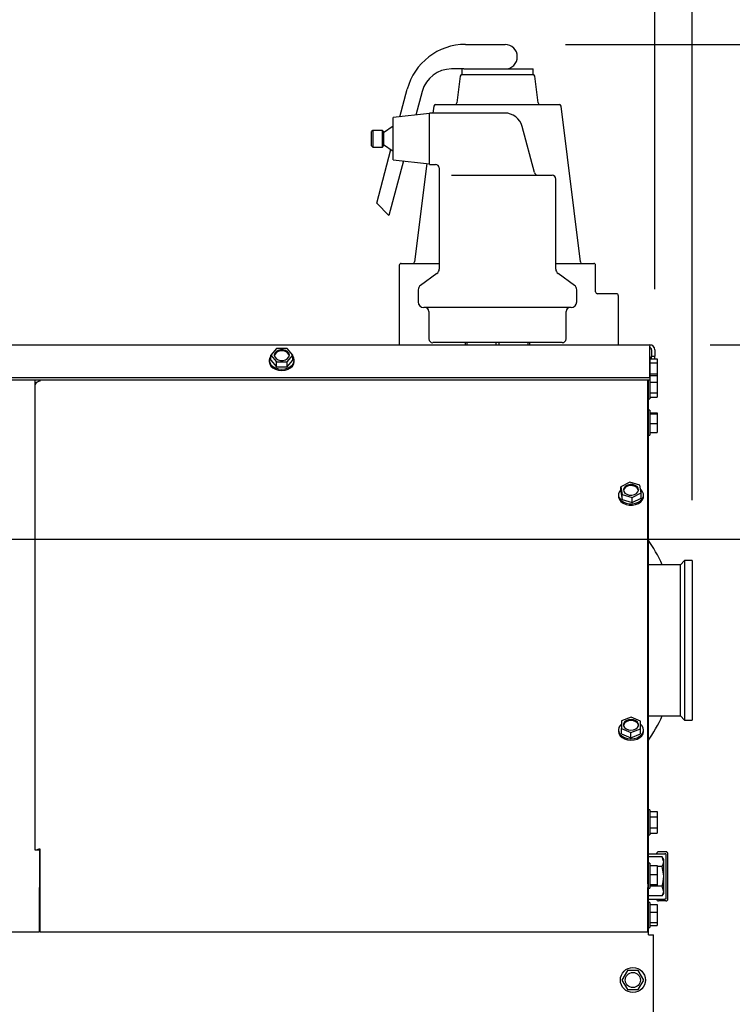
# Model space of a CAD drawing. Units: inches. Extents: x 1.1 to 15.8, y 0.5 to 10.4.
# Drawn here: x 12.9 to 13.5, y 6.3 to 7.1 of the extents above; entities that cross this region are included whole.
import ezdxf

# ---------------------------------------------------------------- set-up
doc = ezdxf.new("R2010")
doc.units = ezdxf.units.IN
doc.header["$MEASUREMENT"] = 0
doc.layers.add('FORMAT', color=7, linetype='Continuous')
doc.styles.add('SLDTEXTSTYLE0', font='TXT', dxfattribs={"width": 0.605})
doc.dimstyles.new('SLDDIMSTYLE0', dxfattribs={"dimtxt": 0.080892, "dimasz": 0.13, "dimexe": 0, "dimexo": 0.0625, "dimgap": 0.020223, "dimtad": 0, "dimtih": 1, "dimtoh": 1, "dimlfac": 20, "dimrnd": 1e-09, "dimzin": 12, "dimdsep": 46, "dimtxsty": 'SLDTEXTSTYLE0', "dimsah": 1, "dimcen": 0.09, "dimadec": 0, "dimazin": 3, "dimtfac": 1, "dimtofl": 0, "dimtmove": 0, "dimatfit": 3, "dimfxl": 0, "dimfrac": 2, "dimtolj": 1, "dimtzin": 12, "dimarcsym": 0})
doc.dimstyles.new('SLDDIMSTYLE1', dxfattribs={"dimtxt": 0.080892, "dimasz": 0.13, "dimexe": 0, "dimexo": 0.0625, "dimgap": 0.020223, "dimtad": 0, "dimtih": 1, "dimtoh": 1, "dimlfac": 20, "dimrnd": 1e-09, "dimzin": 12, "dimdsep": 46, "dimtxsty": 'SLDTEXTSTYLE0', "dimsah": 1, "dimcen": 0.09, "dimadec": 0, "dimazin": 3, "dimtfac": 1, "dimtmove": 0, "dimatfit": 0, "dimfxl": 0, "dimfrac": 2, "dimtolj": 1, "dimtzin": 12, "dimarcsym": 0})
doc.dimstyles.new('SLDDIMSTYLE3', dxfattribs={"dimtxt": 0.080892, "dimasz": 0.13, "dimexe": 0, "dimexo": 0.0625, "dimgap": 0.020223, "dimtad": 0, "dimtih": 1, "dimtoh": 1, "dimlfac": 20, "dimrnd": 1e-09, "dimzin": 12, "dimdsep": 46, "dimtxsty": 'SLDTEXTSTYLE0', "dimsah": 1, "dimcen": 0.09, "dimadec": 0, "dimazin": 3, "dimtfac": 1, "dimtofl": 0, "dimtmove": 0, "dimatfit": 3, "dimfxl": 0, "dimfrac": 2, "dimtolj": 1, "dimtzin": 12, "dimarcsym": 0})

# ---------------------------------------------------------------- blocks, each defined once
blk = doc.blocks.new('_D_9')
at = {"layer": 'FORMAT'}
for p, q in [((12.76106, 6.66243), (13.84016, 6.66243)), ((13.71516, 6.66243), (13.71516, 5.98642)), ((13.62256, 5.84368), (13.59479, 5.84368)), ((13.59479, 5.84368), (13.59479, 5.71945)), ((13.80775, 5.84368), (13.83553, 5.84368)), ((13.83553, 5.84368), (13.83553, 5.71945)), ((13.59479, 5.71945), (13.62256, 5.71945)), ((13.83553, 5.71945), (13.80775, 5.71945)), ((13.71516, 5.02492), (13.71516, 5.70093)), ((13.40246, 5.02492), (13.84016, 5.02492))]:
    blk.add_line(p, q, dxfattribs=at)
for points in [[(13.71516, 6.66243), (13.69516, 6.53243), (13.73516, 6.53243)], [(13.71516, 5.02492), (13.73516, 5.15492), (13.69516, 5.15492)]]:
    blk.add_solid(points, dxfattribs=at)
at = {"layer": 'FORMAT', "char_height": 0.083333, "attachment_point": 1, "style": 'SLDTEXTSTYLE0'}
for s, insert in [('32.75', (13.57627, 5.96962)), ('832', (13.62256, 5.82687))]:
    blk.add_mtext(s, dxfattribs=dict(at, insert=insert))
blk = doc.blocks.new('_D_10')
at = {"layer": 'FORMAT'}
for p, q in [((13.38053, 7.07172), (14.6489, 7.07172)), ((14.5239, 7.07172), (14.5239, 6.19107)), ((14.40045, 6.04832), (14.37267, 6.04832)), ((14.37267, 6.04832), (14.37267, 5.92409)), ((14.64736, 6.04832), (14.67514, 6.04832)), ((14.67514, 6.04832), (14.67514, 5.92409)), ((14.37267, 5.92409), (14.40045, 5.92409)), ((14.67514, 5.92409), (14.64736, 5.92409)), ((14.5239, 5.02492), (14.5239, 5.90558)), ((13.40246, 5.02492), (14.6489, 5.02492))]:
    blk.add_line(p, q, dxfattribs=at)
for points in [[(14.5239, 7.07172), (14.5039, 6.94172), (14.5439, 6.94172)], [(14.5239, 5.02492), (14.5439, 5.15492), (14.5039, 5.15492)]]:
    blk.add_solid(points, dxfattribs=at)
at = {"layer": 'FORMAT', "char_height": 0.083333, "attachment_point": 1, "style": 'SLDTEXTSTYLE0'}
for s, insert in [('40.94', (14.38501, 6.17426)), ('1040', (14.40045, 6.03152))]:
    blk.add_mtext(s, dxfattribs=dict(at, insert=insert))
blk = doc.blocks.new('_D_12')
at = {"layer": 'FORMAT'}
for p, q in [((12.23805, 6.86391), (12.23805, 7.56744)), ((13.45447, 6.86916), (13.45447, 7.56744)), ((12.23805, 7.44244), (12.64873, 7.44244)), ((12.75367, 7.44244), (12.72589, 7.44244)), ((12.72589, 7.44244), (12.72589, 7.31821)), ((12.93886, 7.44244), (12.96663, 7.44244)), ((12.96663, 7.44244), (12.96663, 7.31821)), ((13.45447, 7.44244), (13.0438, 7.44244)), ((12.72589, 7.31821), (12.75367, 7.31821)), ((12.96663, 7.31821), (12.93886, 7.31821))]:
    blk.add_line(p, q, dxfattribs=at)
for points in [[(12.23805, 7.44244), (12.36805, 7.42244), (12.36805, 7.46244)], [(13.45447, 7.44244), (13.32447, 7.46244), (13.32447, 7.42244)]]:
    blk.add_solid(points, dxfattribs=at)
at = {"layer": 'FORMAT', "char_height": 0.083333, "attachment_point": 1, "style": 'SLDTEXTSTYLE0'}
for s, insert in [('24.33', (12.70737, 7.56838)), ('618', (12.75367, 7.42563))]:
    blk.add_mtext(s, dxfattribs=dict(at, insert=insert))
blk = doc.blocks.new('_D_13')
at = {"layer": 'FORMAT'}
for p, q in [((13.50034, 6.82329), (14.25393, 6.82329)), ((14.12893, 6.82329), (14.12893, 6.06685)), ((14.03634, 5.9241), (14.00856, 5.9241)), ((14.00856, 5.9241), (14.00856, 5.79988)), ((14.22152, 5.9241), (14.2493, 5.9241)), ((14.2493, 5.9241), (14.2493, 5.79988)), ((14.00856, 5.79988), (14.03634, 5.79988)), ((14.2493, 5.79988), (14.22152, 5.79988)), ((14.12893, 5.02492), (14.12893, 5.78136)), ((13.40246, 5.02492), (14.25393, 5.02492))]:
    blk.add_line(p, q, dxfattribs=at)
for points in [[(14.12893, 6.82329), (14.10893, 6.69329), (14.14893, 6.69329)], [(14.12893, 5.02492), (14.14893, 5.15492), (14.10893, 5.15492)]]:
    blk.add_solid(points, dxfattribs=at)
at = {"layer": 'FORMAT', "char_height": 0.083333, "attachment_point": 1, "style": 'SLDTEXTSTYLE0'}
for s, insert in [('35.97', (13.99004, 6.05005)), ('914', (14.03634, 5.9073))]:
    blk.add_mtext(s, dxfattribs=dict(at, insert=insert))
blk = doc.blocks.new('_D_14')
at = {"layer": 'FORMAT'}
for p, q in [((12.2311, 6.75836), (12.2311, 7.90446)), ((13.48538, 6.69471), (13.48538, 7.90446)), ((12.2311, 7.77946), (12.66071, 7.77946)), ((12.76565, 7.77946), (12.73787, 7.77946)), ((12.73787, 7.77946), (12.73787, 7.65523)), ((12.95083, 7.77946), (12.97861, 7.77946)), ((12.97861, 7.77946), (12.97861, 7.65523)), ((13.48538, 7.77946), (13.05577, 7.77946)), ((12.73787, 7.65523), (12.76565, 7.65523)), ((12.97861, 7.65523), (12.95083, 7.65523))]:
    blk.add_line(p, q, dxfattribs=at)
for points in [[(12.2311, 7.77946), (12.3611, 7.75946), (12.3611, 7.79946)], [(13.48538, 7.77946), (13.35538, 7.79946), (13.35538, 7.75946)]]:
    blk.add_solid(points, dxfattribs=at)
at = {"layer": 'FORMAT', "char_height": 0.083333, "attachment_point": 1, "style": 'SLDTEXTSTYLE0'}
for s, insert in [('25.09', (12.71935, 7.9054)), ('637', (12.76565, 7.76265))]:
    blk.add_mtext(s, dxfattribs=dict(at, insert=insert))
blk = doc.blocks.new('_D_16')
at = {"layer": 'FORMAT'}
for p, q in [((12.23805, 6.73579), (12.23805, 4.53307)), ((12.90489, 5.82121), (12.90489, 4.53307)), ((12.23805, 4.65807), (11.98805, 4.65807)), ((12.47888, 4.65807), (12.4511, 4.65807)), ((12.4511, 4.65807), (12.4511, 4.53384)), ((12.66406, 4.65807), (12.69184, 4.65807)), ((12.69184, 4.65807), (12.69184, 4.53384)), ((12.90489, 4.65807), (13.15489, 4.65807)), ((12.4511, 4.53384), (12.47888, 4.53384)), ((12.69184, 4.53384), (12.66406, 4.53384))]:
    blk.add_line(p, q, dxfattribs=at)
for points in [[(12.23805, 4.65807), (12.10805, 4.67807), (12.10805, 4.63807)], [(12.90489, 4.65807), (13.03489, 4.63807), (13.03489, 4.67807)]]:
    blk.add_solid(points, dxfattribs=at)
at = {"layer": 'FORMAT', "char_height": 0.083333, "attachment_point": 1, "style": 'SLDTEXTSTYLE0'}
for s, insert in [('13.34', (12.43258, 4.78401)), ('339', (12.47888, 4.64126))]:
    blk.add_mtext(s, dxfattribs=dict(at, insert=insert))

msp = doc.modelspace()

# ---------------------------------------------------------------- linework, layer by layer
at = {"color": 7, "linetype": 'Continuous', "lineweight": 25}
for p, q in [((13.29781, 7.07172), (13.33053, 7.07172)), ((13.29638, 7.05141), (13.28612, 7.05141)), ((13.29484, 7.05141), (13.29484, 7.04672)), ((13.29638, 7.05141), (13.32428, 7.05141)), ((13.32428, 7.05141), (13.35371, 7.05141)), ((13.35371, 7.04672), (13.35371, 7.05141)), ((13.29329, 7.04535), (13.29058, 7.02328)), ((13.29484, 7.04672), (13.32428, 7.04672)), ((13.32428, 7.04672), (13.35371, 7.04672)), ((13.35797, 7.02328), (13.35526, 7.04535)), ((13.24338, 7.01179), (13.24951, 7.03467)), ((13.26198, 7.03288), (13.25671, 7.01323)), ((13.26803, 7.01446), (13.23803, 7.01121)), ((13.33022, 7.01496), (13.26803, 7.01496)), ((13.26803, 6.99371), (13.26803, 7.01496)), ((13.2715, 7.02054), (13.27081, 7.01496)), ((13.27305, 7.02191), (13.32428, 7.02191)), ((13.32428, 7.02191), (13.3755, 7.02191)), ((13.39286, 6.89185), (13.37706, 7.02054)), ((13.23803, 6.99371), (13.23803, 7.01121)), ((13.22103, 7.00058), (13.22003, 6.99958)), ((13.22003, 6.98783), (13.22003, 6.99958)), ((13.22903, 7.00058), (13.22103, 7.00058)), ((13.22103, 7.00058), (13.22103, 6.98683)), ((13.23003, 6.99958), (13.22903, 7.00058)), ((13.22903, 6.99371), (13.22903, 7.00058)), ((13.23803, 7.00408), (13.23003, 6.99848)), ((13.23003, 6.99958), (13.23003, 6.99371)), ((13.3549, 6.96578), (13.3447, 7.00384)), ((13.22903, 6.98683), (13.22903, 6.99371)), ((13.23003, 6.99371), (13.23003, 6.98783)), ((13.23803, 6.97621), (13.23803, 6.99371)), ((13.26803, 6.97246), (13.26803, 6.99371)), ((13.22003, 6.98783), (13.22103, 6.98683)), ((13.22103, 6.98683), (13.22903, 6.98683)), ((13.22428, 6.94047), (13.23612, 6.98467)), ((13.22903, 6.98683), (13.23003, 6.98783)), ((13.23003, 6.98894), (13.23803, 6.98333)), ((13.24654, 6.97529), (13.23448, 6.93027)), ((13.23803, 6.97621), (13.26803, 6.97296)), ((13.26568, 6.97321), (13.25569, 6.89185)), ((13.26803, 6.97246), (13.27304, 6.97246)), ((13.27603, 6.96963), (13.27603, 6.88586)), ((13.2863, 6.96346), (13.3694, 6.96346)), ((13.37253, 6.88586), (13.37253, 6.96033)), ((13.23448, 6.93027), (13.22428, 6.94047)), ((13.24303, 6.88891), (13.24303, 6.82329)), ((13.24459, 6.89047), (13.27603, 6.89047)), ((13.37253, 6.89047), (13.40396, 6.89047)), ((13.40553, 6.867), (13.40553, 6.88891)), ((13.27408, 6.88206), (13.2606, 6.87236)), ((13.38795, 6.87236), (13.37448, 6.88206)), ((13.25865, 6.86856), (13.25865, 6.85865)), ((13.3899, 6.85865), (13.3899, 6.86856)), ((13.42271, 6.86547), (13.40706, 6.86547)), ((13.42428, 6.86391), (13.42428, 6.82329)), ((13.32428, 6.85396), (13.26334, 6.85396)), ((13.38521, 6.85396), (13.32428, 6.85396)), ((13.26753, 6.85083), (13.26753, 6.82808)), ((13.38103, 6.82808), (13.38103, 6.85083)), ((12.24218, 6.82329), (13.45034, 6.82329)), ((13.14125, 6.82016), (13.13674, 6.81463)), ((13.15027, 6.82016), (13.14125, 6.82016)), ((13.15478, 6.81463), (13.15027, 6.82016)), ((13.32428, 6.82496), (13.27065, 6.82496)), ((13.29778, 6.82329), (13.29778, 6.82496)), ((13.29885, 6.82496), (13.29885, 6.82329)), ((13.3232, 6.82329), (13.3232, 6.82496)), ((13.3779, 6.82496), (13.32428, 6.82496)), ((13.32535, 6.82496), (13.32535, 6.82329)), ((13.3497, 6.82329), (13.3497, 6.82496)), ((13.35078, 6.82496), (13.35078, 6.82329)), ((13.45034, 6.82329), (13.45034, 6.82208)), ((13.45034, 6.79602), (13.45034, 6.82208)), ((13.45189, 6.81916), (13.45189, 6.81391)), ((13.45447, 6.81916), (13.45447, 6.81391)), ((13.13674, 6.81463), (13.14125, 6.80911)), ((13.13674, 6.81039), (13.13674, 6.81463)), ((13.15027, 6.80911), (13.15478, 6.81463)), ((13.15478, 6.81039), (13.15478, 6.81463)), ((13.45047, 6.81288), (13.45034, 6.81288)), ((13.45047, 6.81288), (13.45047, 6.79921)), ((13.45047, 6.81145), (13.45647, 6.81145)), ((13.45189, 6.81391), (13.45447, 6.81391)), ((13.45189, 6.81145), (13.45189, 6.81391)), ((13.45447, 6.81145), (13.45447, 6.81391)), ((13.45647, 6.81145), (13.45647, 6.80815)), ((13.13541, 6.81039), (13.13541, 6.80929)), ((13.13674, 6.81039), (13.14125, 6.80487)), ((13.14125, 6.80911), (13.15027, 6.80911)), ((13.14125, 6.80487), (13.14125, 6.80911)), ((13.14125, 6.80487), (13.15027, 6.80487)), ((13.15027, 6.80487), (13.15478, 6.81039)), ((13.15027, 6.80487), (13.15027, 6.80911)), ((13.15611, 6.80929), (13.15611, 6.81039)), ((13.45047, 6.80815), (13.45647, 6.80815)), ((13.45647, 6.80815), (13.45647, 6.79923)), ((12.24218, 6.79602), (13.45034, 6.79602)), ((13.45047, 6.79921), (13.45034, 6.79921)), ((13.45034, 6.79602), (13.45034, 6.79419)), ((13.45047, 6.79923), (13.45647, 6.79923)), ((13.45047, 6.79921), (13.45047, 6.77851)), ((13.45047, 6.7978), (13.45647, 6.7978)), ((13.45647, 6.79923), (13.45647, 6.7978)), ((13.45647, 6.7978), (13.45647, 6.79232)), ((12.24218, 6.79419), (13.45034, 6.79419)), ((12.94526, 6.79395), (12.94126, 6.79395)), ((12.94126, 6.79395), (12.94126, 6.4053)), ((12.94126, 6.79213), (12.94293, 6.79213)), ((12.94126, 6.78792), (12.94171, 6.78792)), ((12.94171, 6.4053), (12.94171, 6.79006)), ((12.94526, 6.79419), (12.94526, 6.79395)), ((12.94526, 6.79295), (12.94526, 6.79395)), ((12.94584, 6.79298), (12.94584, 6.79419)), ((13.44884, 6.37719), (13.44884, 6.79419)), ((13.44892, 6.79419), (13.44892, 6.37685)), ((13.45047, 6.79232), (13.45647, 6.79232)), ((13.45647, 6.79232), (13.45647, 6.78338)), ((12.94126, 6.78609), (12.94171, 6.78609)), ((13.44892, 6.77851), (13.45047, 6.77851)), ((13.45047, 6.78338), (13.45647, 6.78338)), ((13.45047, 6.77991), (13.45647, 6.77991)), ((13.45647, 6.78338), (13.45647, 6.77991)), ((13.45047, 6.76915), (13.44892, 6.76915)), ((13.45047, 6.76915), (13.45047, 6.74845)), ((13.45047, 6.76698), (13.45647, 6.76698)), ((13.45047, 6.76619), (13.45647, 6.76619)), ((13.45647, 6.76698), (13.45647, 6.76619)), ((13.45647, 6.76619), (13.45647, 6.75801)), ((13.45047, 6.75801), (13.45647, 6.75801)), ((13.45647, 6.75801), (13.45647, 6.75063)), ((13.44892, 6.74845), (13.45047, 6.74845)), ((13.45047, 6.75063), (13.45647, 6.75063)), ((13.43373, 6.7095), (13.4265, 6.70569)), ((13.4265, 6.70569), (13.42755, 6.69935)), ((13.4265, 6.70145), (13.4265, 6.70569)), ((13.44201, 6.70698), (13.43373, 6.7095)), ((13.44307, 6.70064), (13.44201, 6.70698)), ((13.42443, 6.69892), (13.42443, 6.69783)), ((13.4265, 6.70145), (13.42755, 6.69511)), ((13.42755, 6.69935), (13.43583, 6.69683)), ((13.42755, 6.69511), (13.42755, 6.69935)), ((13.43583, 6.69683), (13.44307, 6.70064)), ((13.43583, 6.69259), (13.43583, 6.69683)), ((13.44307, 6.6964), (13.44307, 6.70064)), ((13.44513, 6.69783), (13.44513, 6.69892)), ((13.42755, 6.69511), (13.43583, 6.69259)), ((13.43583, 6.69259), (13.44307, 6.6964)), ((13.47563, 6.64121), (13.44892, 6.64121)), ((13.47913, 6.64471), (13.47563, 6.64121)), ((13.47563, 6.57871), (13.47563, 6.64121)), ((13.48538, 6.64471), (13.47913, 6.64471)), ((13.47913, 6.64471), (13.47913, 6.57871)), ((13.48538, 6.64471), (13.48538, 6.57871)), ((13.47563, 6.51621), (13.47563, 6.57871)), ((13.47913, 6.57871), (13.47913, 6.51271)), ((13.48538, 6.57871), (13.48538, 6.51271)), ((13.42702, 6.51196), (13.42692, 6.50558)), ((13.43487, 6.51509), (13.42702, 6.51196)), ((13.44264, 6.51184), (13.43487, 6.51509)), ((13.44255, 6.50547), (13.44264, 6.51184)), ((13.44264, 6.5076), (13.44264, 6.51184)), ((13.44892, 6.51621), (13.47563, 6.51621)), ((13.47563, 6.51621), (13.47913, 6.51271)), ((13.47913, 6.51271), (13.48538, 6.51271)), ((13.42443, 6.50447), (13.42443, 6.50337)), ((13.42692, 6.50558), (13.43469, 6.50233)), ((13.42692, 6.50134), (13.42692, 6.50558)), ((13.42692, 6.50134), (13.43469, 6.49809)), ((13.43469, 6.50233), (13.44255, 6.50547)), ((13.43469, 6.49809), (13.43469, 6.50233)), ((13.43469, 6.49809), (13.44255, 6.50122)), ((13.44255, 6.50122), (13.44264, 6.5076)), ((13.44255, 6.50122), (13.44255, 6.50547)), ((13.44513, 6.50337), (13.44513, 6.50447)), ((13.45047, 6.4385), (13.44892, 6.4385)), ((13.45047, 6.4385), (13.45047, 6.4178)), ((13.45047, 6.43717), (13.45647, 6.43717)), ((13.45647, 6.43717), (13.45647, 6.43266)), ((13.45047, 6.43266), (13.45647, 6.43266)), ((13.45647, 6.43266), (13.45647, 6.42363)), ((13.45047, 6.42363), (13.45647, 6.42363)), ((13.45647, 6.42363), (13.45647, 6.41912)), ((13.44892, 6.4178), (13.45047, 6.4178)), ((13.45047, 6.41912), (13.45647, 6.41912)), ((12.94126, 6.4053), (12.94526, 6.4053)), ((12.94526, 6.4053), (12.94526, 6.37719)), ((12.94584, 6.37719), (12.94584, 6.40591)), ((13.46373, 6.40368), (13.45748, 6.40368)), ((13.44892, 6.40211), (13.46289, 6.40211)), ((13.46057, 6.3996), (13.44892, 6.3996)), ((13.46183, 6.39743), (13.46057, 6.3996)), ((13.46183, 6.39554), (13.46183, 6.39743)), ((13.46183, 6.38336), (13.46183, 6.39554)), ((13.46373, 6.40211), (13.46289, 6.40211)), ((13.46373, 6.40211), (13.46373, 6.36461)), ((13.46529, 6.36461), (13.46529, 6.40211)), ((13.45047, 6.39442), (13.44892, 6.39442)), ((13.45047, 6.39442), (13.45047, 6.39352)), ((13.45047, 6.39352), (13.45047, 6.37372)), ((13.45047, 6.3923), (13.45647, 6.3923)), ((13.45647, 6.3923), (13.45647, 6.38499)), ((13.46057, 6.39148), (13.45647, 6.39148)), ((13.45047, 6.38499), (13.45647, 6.38499)), ((13.45647, 6.38499), (13.45647, 6.37676)), ((13.46183, 6.37119), (13.46183, 6.38336)), ((12.94526, 6.37719), (12.94526, 6.37426)), ((12.94526, 6.33741), (12.94526, 6.37426)), ((12.94584, 6.3726), (12.94526, 6.3726)), ((12.94584, 6.37426), (12.94584, 6.37719)), ((12.94584, 6.33741), (12.94584, 6.37426)), ((13.44884, 6.37719), (13.44884, 6.37426)), ((13.44884, 6.37685), (13.44892, 6.37685)), ((13.44892, 6.37575), (13.44884, 6.37575)), ((13.44884, 6.33741), (13.44884, 6.37426)), ((13.44884, 6.3742), (13.44892, 6.3742)), ((13.44939, 6.3726), (13.44884, 6.3726)), ((13.44892, 6.37685), (13.44892, 6.37575)), ((13.44892, 6.37575), (13.44892, 6.3742)), ((13.44892, 6.3742), (13.44892, 6.3726)), ((13.44892, 6.37372), (13.45047, 6.37372)), ((13.44939, 6.3351), (13.44939, 6.3726)), ((13.45047, 6.37676), (13.45647, 6.37676)), ((13.45047, 6.37584), (13.45647, 6.37584)), ((13.46057, 6.37525), (13.45047, 6.37525)), ((13.45647, 6.37676), (13.45647, 6.37584)), ((13.46183, 6.3693), (13.46183, 6.37119)), ((13.46057, 6.36713), (13.44939, 6.36713)), ((13.44939, 6.36461), (13.46289, 6.36461)), ((13.46373, 6.36305), (13.45748, 6.36305)), ((13.46057, 6.36713), (13.46183, 6.3693)), ((13.46373, 6.36461), (13.46289, 6.36461)), ((13.45047, 6.36184), (13.44939, 6.36184)), ((13.45047, 6.36184), (13.45047, 6.36149)), ((13.45047, 6.36149), (13.45047, 6.34114)), ((13.45047, 6.3602), (13.45647, 6.3602)), ((13.45647, 6.3602), (13.45647, 6.35382)), ((13.45047, 6.35382), (13.45647, 6.35382)), ((13.45647, 6.35382), (13.45647, 6.34511)), ((13.44939, 6.34114), (13.45047, 6.34114)), ((13.45047, 6.34511), (13.45647, 6.34511)), ((13.45047, 6.34278), (13.45647, 6.34278)), ((13.45647, 6.34511), (13.45647, 6.34278)), ((12.24368, 6.33741), (12.94526, 6.33741)), ((12.94584, 6.33741), (13.44884, 6.33741)), ((13.44939, 6.3351), (13.45352, 6.3351)), ((13.45352, 5.20122), (13.45352, 6.3351)), ((13.43183, 6.30541), (13.42732, 6.2976)), ((13.42732, 6.2976), (13.43183, 6.28978)), ((13.44085, 6.30541), (13.43183, 6.30541)), ((13.44536, 6.2976), (13.44085, 6.30541)), ((13.44085, 6.28978), (13.44536, 6.2976)), ((13.43183, 6.28978), (13.44085, 6.28978))]:
    msp.add_line(p, q, dxfattribs=at)
at = {"color": 7, "linetype": 'Continuous', "lineweight": 25, "flags": 128}
for points in [[(13.15201, 6.81463), (13.15164, 6.81614), (13.15055, 6.81747), (13.14889, 6.81846), (13.14685, 6.81898), (13.14468, 6.81898), (13.14264, 6.81846), (13.14098, 6.81747), (13.13989, 6.81614), (13.13951, 6.81463), (13.13989, 6.81312), (13.14098, 6.81179), (13.14264, 6.81081), (13.14468, 6.81028), (13.14685, 6.81028), (13.14889, 6.81081), (13.15055, 6.81179), (13.15164, 6.81312), (13.15201, 6.81463)], [(13.13674, 6.81398), (13.13577, 6.81228), (13.13541, 6.81039), (13.13577, 6.8085), (13.1368, 6.80673), (13.13844, 6.80521), (13.14059, 6.80405), (13.14308, 6.80332), (13.14576, 6.80307), (13.14844, 6.80332), (13.15094, 6.80405), (13.15308, 6.80521), (13.15473, 6.80673), (13.15576, 6.8085), (13.15611, 6.81039), (13.15611, 6.81039)], [(13.15198, 6.81421), (13.15164, 6.8153), (13.15055, 6.81662), (13.14889, 6.81761), (13.14685, 6.81814), (13.14468, 6.81814), (13.14264, 6.81761), (13.14098, 6.81662), (13.13989, 6.8153), (13.13954, 6.81421)], [(13.15611, 6.81039), (13.15576, 6.81228), (13.15478, 6.81398)], [(13.13541, 6.80929), (13.13577, 6.8074), (13.1368, 6.80563), (13.13844, 6.80412), (13.14059, 6.80296), (13.14308, 6.80222), (13.14576, 6.80198), (13.14844, 6.80222), (13.15094, 6.80296), (13.15308, 6.80412), (13.15473, 6.80563), (13.15576, 6.8074), (13.15611, 6.80929), (13.15611, 6.80929)], [(13.43551, 6.69878), (13.43759, 6.69922), (13.43933, 6.70014), (13.44052, 6.70142), (13.44102, 6.70291), (13.44077, 6.70444), (13.43979, 6.70581), (13.43821, 6.70686), (13.43622, 6.70747), (13.43405, 6.70756), (13.43197, 6.70711), (13.43023, 6.7062), (13.42904, 6.70491), (13.42854, 6.70342), (13.42879, 6.7019), (13.42977, 6.70052), (13.43135, 6.69947), (13.43334, 6.69887), (13.43551, 6.69878)], [(13.441, 6.70274), (13.44077, 6.70359), (13.43979, 6.70496), (13.43821, 6.70601), (13.43622, 6.70662), (13.43405, 6.70671), (13.43197, 6.70627), (13.43023, 6.70535), (13.42904, 6.70407), (13.42856, 6.70274)], [(13.42443, 6.69783), (13.4245, 6.69697), (13.42516, 6.69512), (13.42648, 6.69345), (13.42837, 6.69208), (13.43069, 6.69111), (13.43329, 6.69059), (13.43599, 6.69056)], [(13.4265, 6.70331), (13.42527, 6.70182), (13.42454, 6.69998), (13.4245, 6.69807), (13.42516, 6.69622), (13.42648, 6.69455), (13.42837, 6.69318), (13.43069, 6.6922), (13.43329, 6.69168), (13.43599, 6.69166)], [(13.43599, 6.69166), (13.43861, 6.69212), (13.44097, 6.69306), (13.4429, 6.69439), (13.44429, 6.69603), (13.44502, 6.69787), (13.44506, 6.69978), (13.4444, 6.70163), (13.44308, 6.7033), (13.44255, 6.70376)], [(13.43599, 6.69056), (13.43861, 6.69103), (13.44097, 6.69196), (13.4429, 6.69329), (13.44429, 6.69493), (13.44502, 6.69677), (13.44513, 6.69783)], [(13.441, 6.50829), (13.44095, 6.50859), (13.44023, 6.51003), (13.43885, 6.51122), (13.43698, 6.512), (13.43485, 6.51228), (13.4327, 6.51203), (13.43081, 6.51128), (13.4294, 6.51011), (13.42864, 6.50868), (13.42856, 6.50829)], [(13.43472, 6.50429), (13.43686, 6.50454), (13.43875, 6.5053), (13.44016, 6.50646), (13.44092, 6.5079), (13.44095, 6.50943), (13.44023, 6.51088), (13.43885, 6.51207), (13.43698, 6.51285), (13.43485, 6.51313), (13.4327, 6.51288), (13.43081, 6.51213), (13.4294, 6.51096), (13.42864, 6.50952), (13.42862, 6.50799), (13.42934, 6.50654), (13.43071, 6.50536), (13.43258, 6.50457), (13.43472, 6.50429)], [(13.42698, 6.50928), (13.42587, 6.50819), (13.42481, 6.50644), (13.42443, 6.50454), (13.42476, 6.50265), (13.42576, 6.50088), (13.42739, 6.49935), (13.42951, 6.49817), (13.432, 6.49742), (13.43467, 6.49715)], [(13.42443, 6.50337), (13.42476, 6.50155), (13.42576, 6.49978), (13.42739, 6.49825), (13.42951, 6.49707), (13.432, 6.49632), (13.43467, 6.49605)], [(13.43467, 6.49715), (13.43736, 6.49738), (13.43986, 6.49809), (13.44202, 6.49924), (13.44369, 6.50074), (13.44475, 6.5025), (13.44513, 6.50439), (13.44481, 6.50629), (13.4438, 6.50806), (13.44264, 6.50923)], [(13.43467, 6.49605), (13.43736, 6.49628), (13.43986, 6.497), (13.44202, 6.49814), (13.44369, 6.49965), (13.44475, 6.50141), (13.44513, 6.5033), (13.44513, 6.50337)], [(12.94584, 6.40409), (12.94554, 6.40407), (12.94526, 6.40401)], [(13.46183, 6.39554), (13.46182, 6.39583), (13.46057, 6.3996)], [(13.46057, 6.39148), (13.46148, 6.39347), (13.46183, 6.39554)], [(13.46183, 6.38336), (13.46173, 6.38557), (13.46057, 6.39148)], [(13.46057, 6.37525), (13.4611, 6.3773), (13.46183, 6.38336)], [(13.44892, 6.37685), (13.44884, 6.37742), (13.44884, 6.37742)], [(13.46183, 6.37119), (13.46182, 6.37147), (13.46057, 6.37525)], [(13.46057, 6.36713), (13.46148, 6.36911), (13.46183, 6.37119)]]:
    msp.add_lwpolyline(points, dxfattribs=at)
at = {"color": 7, "linetype": 'Continuous', "lineweight": 25}
for radius in [0.01035, 0.00625]:
    msp.add_circle((13.43634, 6.2976), radius, dxfattribs=at)
for centre, radius, start, end in [((13.29781, 7.02172), 0.05, 90, 165), ((13.33053, 7.06157), 0.01016, 270, 90), ((13.28612, 7.02641), 0.025, 90, 165), ((13.29484, 7.04516), 0.00156, 90, 173), ((13.35371, 7.04516), 0.00156, 7, 90), ((13.28903, 7.02347), 0.00156, 270, 353), ((13.35952, 7.02347), 0.00156, 187, 270), ((13.27305, 7.02035), 0.00156, 90, 173), ((13.33022, 6.99996), 0.015, 15, 90), ((13.3755, 7.02035), 0.00156, 7, 90), ((13.27312, 6.96955), 0.00288, 1.30449, 91.25449), ((13.35792, 6.96658), 0.00313, 195, 270), ((13.3694, 6.96033), 0.00312, 0, 90), ((13.24459, 6.88891), 0.00156, 90, 180), ((13.25414, 6.89204), 0.00156, 270, 353), ((13.27134, 6.88586), 0.00469, 305.73216, 0), ((13.37721, 6.88586), 0.00469, 180, 234.26784), ((13.39441, 6.89204), 0.00156, 187, 270), ((13.40396, 6.88891), 0.00156, 0, 90), ((13.26334, 6.86856), 0.00469, 125.73216, 180), ((13.38521, 6.86856), 0.00469, 0, 54.26784), ((13.40699, 6.86696), 0.00147, 178.18391, 272.51296), ((13.42271, 6.86391), 0.00156, 0, 90), ((13.26334, 6.85865), 0.00469, 180, 270), ((13.2644, 6.85083), 0.00312, 0, 90), ((13.38415, 6.85083), 0.00313, 90, 180), ((13.38521, 6.85865), 0.00469, 270, 0), ((13.27065, 6.82808), 0.00313, 180, 270), ((13.3779, 6.82808), 0.00312, 270, 0), ((13.45034, 6.81916), 0.00413, 0, 90), ((13.45034, 6.81916), 0.00155, 0, 90), ((12.94533, 6.78933), 0.00369, 81.95053, 168.57825), ((12.94075, 6.78507), 0.000969, 302.31619, 357.21898), ((13.32428, 6.57871), 0.15, 24.62432, 33.85445), ((13.32428, 6.57871), 0.15, 326.14555, 335.37568), ((12.9408, 6.40683), 0.000913, 315.32122, 358.05319), ((12.94578, 6.40066), 0.00525, 89.25614, 117.81366), ((13.45748, 6.40211), 0.00156, 90, 180), ((13.46373, 6.40211), 0.00156, 0, 90), ((13.45748, 6.36461), 0.00156, 180, 270), ((13.46373, 6.36461), 0.00156, 270, 0)]:
    msp.add_arc(centre, radius, start, end, dxfattribs=at)

# ---------------------------------------------------------------- dimensions: what is measured, and where the dimension line sits
at = {"layer": 'FORMAT'}
for base, p1, p2, dimstyle, picture, middle in [((13.48538, 7.77946), (12.2311, 6.70836), (13.48538, 6.64471), 'SLDDIMSTYLE0', '_D_14', (12.85824, 7.77946)), ((12.23805, 4.65807), (12.90489, 5.87121), (12.23805, 6.78579), 'SLDDIMSTYLE1', '_D_16', (12.57147, 4.65807))]:
    dim = msp.add_linear_dim(base=base, p1=p1, p2=p2, dimstyle=dimstyle, dxfattribs=at)
    dim.commit()
    dim.dimension.update_dxf_attribs({"geometry": picture, "text_midpoint": middle, "dimtype": 160})
for base, p1, p2, angle, dimstyle, picture, middle in [((13.45447, 7.44244), (12.23805, 6.81391), (13.45447, 6.81916), 0, 'SLDDIMSTYLE3', '_D_12', (12.84626, 7.44244)), ((14.5239, 7.07172), (13.35246, 5.02492), (13.33053, 7.07172), 90, 'SLDDIMSTYLE0', '_D_10', (14.5239, 6.04832)), ((14.12893, 5.02492), (13.45034, 6.82329), (13.35246, 5.02492), 90, 'SLDDIMSTYLE0', '_D_13', (14.12893, 5.9241)), ((13.71516, 5.02492), (12.71106, 6.66243), (13.35246, 5.02492), 90, 'SLDDIMSTYLE0', '_D_9', (13.71516, 5.84368))]:
    dim = msp.add_linear_dim(base=base, p1=p1, p2=p2, angle=angle, dimstyle=dimstyle, dxfattribs=at)
    dim.commit()
    dim.dimension.update_dxf_attribs({"geometry": picture, "text_midpoint": middle, "dimtype": 160})

doc.saveas('drawing.dxf')
